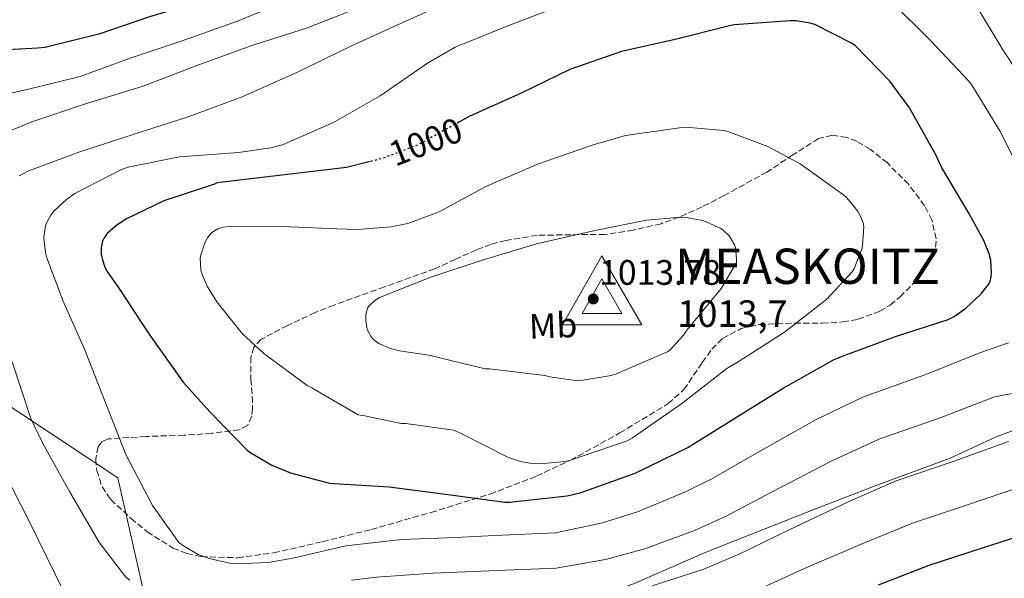
# Model space of a CAD drawing. Units: metres. Extents: x 620727 to 624170, y 4750313 to 4752687.
# Drawn here: x 623397 to 623676, y 4751411 to 4751569 of the extents above; entities that cross this region are included whole.
import ezdxf
from ezdxf.enums import TextEntityAlignment as Align

# ---------------------------------------------------------------- set-up
doc = ezdxf.new("R2010")
doc.units = ezdxf.units.M
doc.header["$MEASUREMENT"] = 0
doc.linetypes.add('DGN Style 3', pattern=[2.435891, 1.739922, -0.695969])
doc.linetypes.add('DGN Style 5', pattern=[1.217945, 0.521977, -0.695969])
for name, color, linetype, lineweight in [('Barranco lineal', 142, 'DGN Style 3', 13), ('Cota de curva de nivel directora', 7, 'Continuous', 0), ('Cota de punto acotado terreno', 7, 'Continuous', 0), ('Cota de vértice Orden Inferior (ROI)', 7, 'Continuous', 0), ('Curva de nivel directora', 30, 'Continuous', 30), ('Curva de nivel directora no vista', 30, 'DGN Style 5', 30), ('Curva de nivel intermedia', 30, 'Continuous', 0), ('Etiqueta de uso rústico', 92, 'Continuous', 0), ('Identificación vértice de Orden Inferior (ROI)', 7, 'Continuous', 0), ('Límite de municipio', 7, 'Continuous', 0), ('Punto acotado terreno (símbolo)', 7, 'Continuous', 0), ('Vértice Red Orden Inferior (ROI)', 7, 'Continuous', 0), ('Zona arbolada', 92, 'DGN Style 3', 0)]:
    doc.layers.add(name, color=color, linetype=linetype, lineweight=lineweight)
doc.styles.add('Style-Arial', font='arial.ttf')

# ---------------------------------------------------------------- blocks, each defined once
blk = doc.blocks.new('5PATER')
at = {"layer": 'Punto acotado terreno (símbolo)', "linetype": 'Continuous', "lineweight": 0}
h = blk.add_hatch(color=51, dxfattribs=at)
edge = h.paths.add_edge_path()
edge.add_ellipse((0, 0), major_axis=(-0.11, -0.111), ratio=0.999422, start_angle=0, end_angle=360)
blk = doc.blocks.new('5VROI')
at = {"layer": 'Barranco lineal', "color": 7, "linetype": 'Continuous', "lineweight": 0, "flags": 128}
for points in [[(1.1118, -0.65), (-1.1382, -0.65), (-0.0194, 1.3), (1.1118, -0.65)], [(-0.0194, 0.65), (0.5431, -0.325), (-0.5819, -0.325), (-0.0194, 0.65)]]:
    blk.add_lwpolyline(points, close=True, dxfattribs=at)

msp = doc.modelspace()

# ---------------------------------------------------------------- linework, layer by layer
at = {"layer": 'Curva de nivel directora', "color": 30, "linetype": 'Continuous', "lineweight": 30, "flags": 128}
for points, elevation in [([(623468.4, 4751581.51), (623463.09, 4751579.39), (623448.4, 4751574.14), (623433.97, 4751569.85), (623419.63, 4751564.96), (623404.37, 4751561.25), (623402.35, 4751561.02), (623377.93, 4751559.68)], 975), ([(623496.36, 4751528.93), (623489.68, 4751527.26), (623478.54, 4751525.92), (623453.1, 4751522.88), (623452.33, 4751522.56), (623438, 4751517.79), (623427.28, 4751512.61), (623424.36, 4751510.69), (623422, 4751508.57), (623421.13, 4751507.36), (623420.68, 4751506.37), (623420.3, 4751504.57), (623420.33, 4751502.75), (623420.62, 4751501.12), (623421.32, 4751499.04), (623421.96, 4751497.79), (623425.45, 4751492.83), (623434, 4751479.93), (623443.47, 4751466.49), (623451.02, 4751458.17), (623461.64, 4751447.2), (623462.57, 4751446.49), (623468.55, 4751443.07), (623473.83, 4751440.86), (623484.84, 4751437.92), (623486.12, 4751437.82), (623501.77, 4751436.93), (623517.71, 4751434.85), (623534.47, 4751432.61), (623535.88, 4751432.61), (623552.04, 4751434.33), (623555.79, 4751435.23), (623571.34, 4751440.8), (623586.19, 4751448.06), (623599.24, 4751456.16), (623613.13, 4751464.8), (623627.4, 4751472.86), (623629.71, 4751473.76), (623644.91, 4751479.42), (623659.85, 4751484.25), (623661.52, 4751485.08), (623664.88, 4751487.45), (623669.04, 4751491.39), (623671.24, 4751494.14), (623671.69, 4751495.04), (623672.04, 4751496.35), (623672.11, 4751497.34), (623671.88, 4751501.08), (623671.47, 4751502.81), (623669.96, 4751506.62), (623665.71, 4751514.33), (623657.93, 4751527.32), (623656.4, 4751530.81), (623648.91, 4751544.16), (623643.34, 4751551.64), (623633.52, 4751561.76), (623632.49, 4751562.46), (623622.16, 4751567.68), (623620.81, 4751568.09), (623616.75, 4751568.76), (623615.12, 4751568.76), (623599.31, 4751567.61), (623597.58, 4751567.26), (623582.64, 4751563.48), (623567.44, 4751560.06), (623552.88, 4751554.97), (623538.86, 4751548.16), (623524.33, 4751541.66), (623521.4, 4751540.04)], 1000), ([(623640.17, 4751409.18), (623654.44, 4751414.75), (623669.55, 4751419.68), (623684.87, 4751424.51)], 975)]:
    msp.add_lwpolyline(points, dxfattribs=dict(at, elevation=elevation))
at = {"layer": 'Curva de nivel directora no vista', "color": 30, "linetype": 'DGN Style 5', "lineweight": 30, "elevation": 1000, "flags": 128}
msp.add_lwpolyline([(623521.4, 4751540.04), (623509.96, 4751533.73), (623499.92, 4751529.82), (623496.36, 4751528.93)], dxfattribs=at)
at = {"layer": 'Curva de nivel intermedia', "color": 30, "linetype": 'Continuous', "lineweight": 0, "flags": 128}
for points, elevation in [([(623612.08, 4751624.87), (623599.95, 4751624.3), (623592.21, 4751622.96), (623582.99, 4751620.14), (623580.37, 4751618.96), (623566.13, 4751612.17), (623551.79, 4751603.92), (623537.97, 4751595.69), (623524.24, 4751588.08), (623509.71, 4751579.82), (623493.74, 4751572.75), (623478.32, 4751566.64), (623462.64, 4751561.68), (623446.89, 4751555.92), (623432.17, 4751550.25), (623416.46, 4751545.45), (623400.72, 4751540.21), (623385.68, 4751534.03)], 985), ([(623607.73, 4751601.32), (623591.66, 4751600.56), (623581.2, 4751598.73), (623564.17, 4751593.74), (623548.59, 4751587.85), (623533.77, 4751581.1), (623519.69, 4751574.64), (623505.77, 4751568.4), (623491.09, 4751561.68), (623475.82, 4751554.19), (623460.17, 4751547.28), (623444.91, 4751541.55), (623429.87, 4751536.78), (623414.25, 4751531.66), (623399.57, 4751526.19), (623397.07, 4751524.85)], 990), ([(623684.01, 4751547.4), (623675.28, 4751560.52), (623667.47, 4751573.58), (623665.93, 4751575.53), (623655.66, 4751587.05), (623648.4, 4751593.39), (623646.61, 4751594.35), (623637.26, 4751597.87), (623635.15, 4751598.38), (623619.15, 4751600.94), (623607.73, 4751601.32)], 990), ([(623681.8, 4751523.11), (623674.48, 4751537.64), (623666.45, 4751550.76), (623665.58, 4751551.75), (623654.8, 4751563.21), (623643.69, 4751574.19), (623642.03, 4751575.37), (623638.99, 4751576.94), (623631.18, 4751579.82), (623623.15, 4751581.48)], 995), ([(623474.51, 4751575.15), (623458.86, 4751568.65), (623443.15, 4751563.09), (623428.53, 4751558.16), (623414.38, 4751553.04), (623399.69, 4751549.42), (623383.85, 4751545.87)], 980), ([(623550.48, 4751573.07), (623535.73, 4751567.5), (623520.43, 4751561.26), (623512.59, 4751556.75), (623499.18, 4751547.53), (623486.03, 4751540.01), (623471.53, 4751533.68), (623468.3, 4751532.78), (623459.15, 4751531.47), (623442.48, 4751530.25), (623427.89, 4751527.34), (623426.06, 4751526.67), (623412.88, 4751519.89), (623410.45, 4751518.19), (623406.93, 4751514.93), (623406.03, 4751513.77), (623404.91, 4751511.66), (623404.59, 4751510.77), (623404.14, 4751508.4), (623404.11, 4751507.37), (623404.56, 4751503.09), (623404.81, 4751502), (623409.48, 4751489.65), (623415.56, 4751475.82), (623421.42, 4751460.97), (623427.31, 4751446.09), (623434.83, 4751431.66), (623442.25, 4751421.17), (623443.82, 4751419.98), (623447.69, 4751417.77), (623450.83, 4751416.62), (623456.55, 4751415.31), (623458.57, 4751415.12), (623467.5, 4751415.53), (623474.47, 4751416.75), (623489.51, 4751420.17), (623505.26, 4751421.97), (623520.55, 4751422.6), (623526.03, 4751422.89), (623531.51, 4751423.18), (623548.74, 4751423.92), (623562.1, 4751426.76), (623571.97, 4751429.83), (623585.52, 4751435.51), (623592.85, 4751439.09), (623605.66, 4751446.45), (623622.5, 4751455.91), (623635.85, 4751462.4), (623653.56, 4751468.67), (623668.97, 4751474.95), (623676.94, 4751477.67)], 995), ([(623585.65, 4751538.7), (623584.49, 4751538.6), (623568.62, 4751536.27), (623559.47, 4751533.68), (623543.98, 4751528.27), (623529.1, 4751521.84), (623515.88, 4751514.7), (623507.05, 4751511.44), (623502.35, 4751510.44), (623492.81, 4751509.68), (623486.96, 4751509.93), (623471.56, 4751510.57), (623455.69, 4751510.51), (623454.7, 4751510.35), (623453.32, 4751509.93), (623451.56, 4751508.85), (623450.38, 4751507.31), (623449.61, 4751505.93), (623448.43, 4751502.54), (623448.33, 4751501.58), (623448.49, 4751498.16), (623448.91, 4751496.78), (623450.28, 4751493.68), (623453, 4751489.23), (623460.2, 4751480.27), (623466.32, 4751474.67), (623478.54, 4751465.61), (623479.88, 4751464.88), (623492.97, 4751457.29), (623494.89, 4751457.01), (623505.13, 4751454.8), (623506.41, 4751454.8), (623519.95, 4751452.97), (623521.55, 4751452.3), (623535.47, 4751445.23), (623538.89, 4751444.08), (623541.55, 4751443.6), (623544.56, 4751443.44), (623551.4, 4751444.08), (623552.78, 4751444.4), (623569.1, 4751449.96), (623570.54, 4751450.73), (623584.56, 4751460.46), (623597.26, 4751470.41), (623600.75, 4751472.49), (623613.58, 4751480.62), (623625.52, 4751490), (623632.72, 4751497.71), (623633.26, 4751498.7), (623635.4, 4751504.11), (623635.66, 4751505.23), (623635.98, 4751510.35), (623635.85, 4751511.31), (623635.56, 4751512.3), (623634.89, 4751513.83), (623634.28, 4751514.86), (623631.15, 4751518.7), (623630.25, 4751519.5), (623618, 4751528.27), (623608.85, 4751533.23), (623597.55, 4751537.48), (623596.37, 4751537.74), (623585.65, 4751538.7)], 1005), ([(623583.28, 4751513.1), (623574.51, 4751512.36), (623559.56, 4751509.32), (623543.37, 4751505.64), (623527.79, 4751500.91), (623513.48, 4751496.24), (623498.99, 4751490.44), (623497.71, 4751489.64), (623496.08, 4751488.14), (623495.63, 4751487.44), (623495.18, 4751485.68), (623495.18, 4751483.92), (623495.44, 4751482), (623495.66, 4751481.2), (623496.65, 4751479.31), (623497.23, 4751478.67), (623498.25, 4751477.84), (623498.99, 4751477.39), (623502.09, 4751476.08), (623504.68, 4751475.37), (623513, 4751474.19), (623528.94, 4751470.32), (623530.09, 4751470.32), (623545.77, 4751468.43), (623547.18, 4751468.01), (623554.99, 4751466.92), (623555.98, 4751466.96), (623564.56, 4751468.4), (623565.71, 4751468.75), (623580.62, 4751475.15), (623581.29, 4751475.72), (623585, 4751479.85), (623585.93, 4751481.2), (623595.72, 4751493.16), (623599.95, 4751500.36), (623600.01, 4751501.39), (623599.66, 4751504.62), (623599.4, 4751505.39), (623598.41, 4751507.21), (623597.9, 4751507.88), (623596.27, 4751509.42), (623595.5, 4751509.96), (623591.44, 4751511.92), (623590.28, 4751512.27), (623586.28, 4751512.97), (623583.28, 4751513.1)], 1010), ([(623395.12, 4751472.24), (623400.36, 4751456.27), (623403.69, 4751449.36), (623411.37, 4751435.63), (623419.85, 4751421.04), (623427.31, 4751411.31), (623428.36, 4751410.54)], 990), ([(623491.11, 4751410.45), (623498.15, 4751411.31), (623514.15, 4751412.52), (623523.2, 4751412.89), (623532.25, 4751413.26), (623548.94, 4751413.89), (623562.94, 4751416.34), (623574.06, 4751419.38), (623588.11, 4751424.56), (623596.9, 4751428.5), (623610.24, 4751435.6), (623626.92, 4751444.23), (623640.5, 4751450.49), (623657.56, 4751456.42), (623672.95, 4751462.34), (623679.53, 4751463.56)], 990), ([(623576.15, 4751408.93), (623590.7, 4751413.61), (623600.94, 4751417.91), (623614.83, 4751424.76), (623631.33, 4751432.55), (623645.15, 4751438.57), (623661.55, 4751444.18), (623676.92, 4751449.73)], 985), ([(623392.97, 4751440.88), (623399.92, 4751427.21), (623407.27, 4751412.21), (623414.03, 4751398.29)], 985), ([(623604.99, 4751407.32), (623619.42, 4751413.91), (623635.75, 4751420.86), (623649.79, 4751426.66), (623665.55, 4751431.93), (623680.9, 4751437.12)], 980)]:
    msp.add_lwpolyline(points, dxfattribs=dict(at, elevation=elevation))
at = {"layer": 'Límite de municipio', "color": 7, "linetype": 'Continuous', "lineweight": 0}
for points in [[(623591.12, 4751418.36, 986.9), (623621.35, 4751430.26, 985.93), (623639.19, 4751437.19, 985.44), (623660.44, 4751445.04, 985.46), (623673.46, 4751451.03, 985.93), (623696.49, 4751459.67, 987.42), (623727.34, 4751472.58, 986.81), (623752.35, 4751461.67, 977.77), (623788.45, 4751446.43, 965.79), (623806.53, 4751442.18, 958.66), (623841.28, 4751434.29, 950.38), (623861.13, 4751455.48, 935.84), (623883.64, 4751477.45, 919.54), (623899.69, 4751496.82, 909.06), (623918.77, 4751518.51, 895.03)], [(623380.15, 4751469.2, 984.03), (623425.03, 4751439.44, 993.66), (623437.95, 4751382.39, 985.17), (623478.9, 4751389.31, 981.87), (623536.19, 4751399.97, 983.26), (623555.45, 4751404.12, 984.71), (623570.89, 4751409.5, 985.87), (623591.12, 4751418.36, 986.9)]]:
    msp.add_polyline3d(points, dxfattribs=at)
at = {"layer": 'Zona arbolada', "color": 92, "linetype": 'DGN Style 3', "lineweight": 0}
msp.add_polyline3d([(623627.03, 4751536.38, 1002.49), (623623.18, 4751535.45, 1002.87), (623615.92, 4751530.84, 1004.34), (623608.59, 4751525.98, 1005.95), (623596.48, 4751519.29, 1008.66), (623590.25, 4751516.1, 1009.85), (623583.76, 4751513.18, 1010.55), (623578.63, 4751511.36, 1010.62), (623570.76, 4751509.49, 1010.21), (623562.76, 4751508.32, 1009.79), (623553.16, 4751508.23, 1009.53), (623543.56, 4751508.06, 1009.27), (623534.77, 4751506.62, 1009.47), (623530.49, 4751505.51, 1009.47), (623526.41, 4751503.97, 1009.02), (623520.52, 4751501.28, 1007.87), (623514.64, 4751498.59, 1006.71), (623500.43, 4751493.47, 1006.59), (623486.22, 4751488.35, 1006.46), (623480.82, 4751486.22, 1005.92), (623473.01, 4751482.59, 1003.99), (623465.48, 4751478.62, 1002.11), (623463.42, 4751476.41, 1001.6), (623462.63, 4751473.56, 1001.16), (623462.64, 4751467.39, 1000.39), (623463.04, 4751462.51, 999.84), (623463.12, 4751459.11, 999.43), (623462.87, 4751456.88, 999.13), (623461.74, 4751454.32, 998.69), (623459.34, 4751453.02, 998.27), (623451.56, 4751452.06, 997.4), (623443.72, 4751451.49, 996.73), (623432.95, 4751451.16, 996.58), (623422.22, 4751450.46, 996.47), (623420.43, 4751449.66, 996.26), (623419.42, 4751448.26, 995.98), (623418.75, 4751444.72, 995.36), (623419.05, 4751441.57, 994.85), (623420.55, 4751436.9, 994.14), (623422.99, 4751433.31, 993.66), (623428.76, 4751427.95, 993.13), (623433.3, 4751424.18, 992.86), (623440.59, 4751419.59, 992.77), (623444.49, 4751418.06, 992.89), (623448.59, 4751417.18, 993.15), (623458.88, 4751416.83, 994.03), (623469.07, 4751418.21, 995.19), (623482.91, 4751421.39, 997.12), (623496.71, 4751424.86, 999.03), (623513.53, 4751429.64, 1001.31), (623530.25, 4751434.85, 1003.39), (623543.42, 4751439.89, 1004.62), (623553, 4751444.45, 1005.25), (623567, 4751452.16, 1005.91), (623580.68, 4751460.44, 1006.46), (623585.1, 4751464.45, 1006.65), (623590.31, 4751472.11, 1006.85), (623592.96, 4751475.81, 1006.92), (623596.04, 4751478.88, 1006.97), (623601.33, 4751481.68, 1006.98), (623606.52, 4751482.85, 1006.91), (623616.44, 4751483.25, 1006.62), (623624.22, 4751483.2, 1006.29), (623630.06, 4751483.57, 1005.99), (623634.35, 4751484.32, 1005.74), (623640.52, 4751486.57, 1005.35), (623643.44, 4751488.35, 1005.14), (623646.22, 4751490.65, 1004.92), (623650.25, 4751494.72, 1004.17), (623652.82, 4751497.79, 1003.27), (623655.57, 4751502.41, 1001.95), (623656.28, 4751504.72, 1001.5), (623656.46, 4751507.04, 1001.34), (623655.24, 4751512.41, 1001.51), (623653.18, 4751516.44, 1001.79), (623648.6, 4751522.5, 1002.27), (623642.64, 4751528.54, 1002.62), (623637.79, 4751532.45, 1002.61), (623634.01, 4751534.66, 1002.5), (623631.17, 4751535.78, 1002.44), (623627.03, 4751536.38, 1002.49)], dxfattribs=at)

# ---------------------------------------------------------------- block references
at = {"layer": 'Punto acotado terreno (símbolo)', "color": 7, "linetype": 'Continuous', "lineweight": 0, "xscale": 10, "yscale": 10, "zscale": 10}
msp.add_blockref('5PATER', (623559.47, 4751490.06, 1013.78), dxfattribs=at)
at = {"layer": 'Vértice Red Orden Inferior (ROI)', "color": 7, "linetype": 'Continuous', "lineweight": 0, "xscale": 10, "yscale": 10, "zscale": 10}
msp.add_blockref('5VROI', (623562.122, 4751489.221, 1013.7), dxfattribs=at)

# ---------------------------------------------------------------- texts
at = {"layer": 'Cota de curva de nivel directora', "color": 7, "linetype": 'Continuous', "lineweight": 0, "style": 'Style-Arial'}
msp.add_text('1000', height=7, rotation=21.23289, dxfattribs=at).set_placement((623512.0594, 4751534.5412, 1000), align=Align.MIDDLE_CENTER)
at = {"layer": 'Cota de punto acotado terreno', "color": 7, "linetype": 'Continuous', "lineweight": 0, "style": 'Style-Arial'}
msp.add_text('1013.78', height=7, dxfattribs=at).set_placement((623561.13, 4751494.06, 1013.78))
at = {"layer": 'Cota de vértice Orden Inferior (ROI)', "color": 7, "linetype": 'Continuous', "lineweight": 0, "style": 'Style-Arial'}
msp.add_text('1013,7', height=7.5, dxfattribs=at).set_placement((623583.232, 4751482.167, 1013.7))
at = {"layer": 'Etiqueta de uso rústico', "color": 92, "linetype": 'Continuous', "lineweight": 0, "style": 'Style-Arial'}
msp.add_text('Mb', height=7, rotation=2.32872, dxfattribs=at).set_placement((623548.0925, 4751482.5214, 1012.24), align=Align.MIDDLE_CENTER)
at = {"layer": 'Identificación vértice de Orden Inferior (ROI)', "color": 7, "linetype": 'Continuous', "lineweight": 0, "style": 'Style-Arial'}
msp.add_text('MEASKOITZ', height=10, dxfattribs=at).set_placement((623582.604, 4751494.315, 1013.7))

doc.saveas('drawing.dxf')
